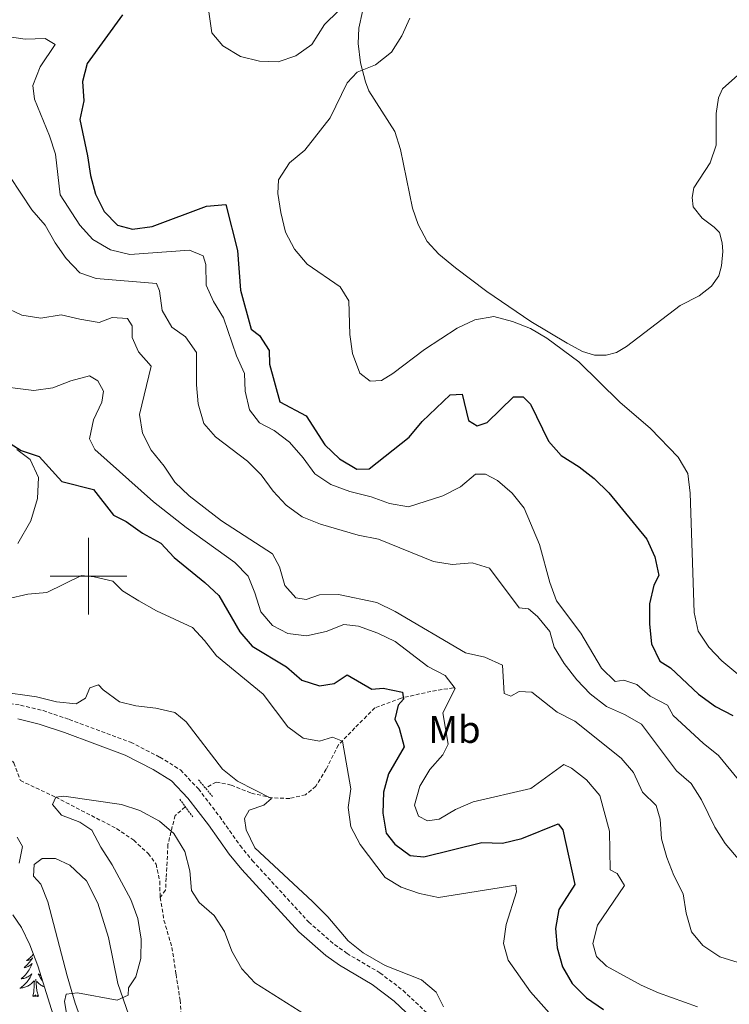
# Model space of a CAD drawing. Units: metres. Extents: x 624252 to 628760, y 4694444 to 4697495.
# Drawn here: x 625482 to 625667, y 4695388 to 4695645 of the extents above; entities that cross this region are included whole.
import ezdxf
from ezdxf.enums import TextEntityAlignment as Align

# ---------------------------------------------------------------- set-up
doc = ezdxf.new("R2010")
doc.units = ezdxf.units.M
doc.header["$MEASUREMENT"] = 0
doc.linetypes.add('TRAZOS', pattern=[0.75, 0.5, -0.25])
doc.linetypes.add('TRAZOSX2', pattern=[1.5, 1, -0.5])
for name, color, linetype, lineweight in [('Level 11', 142, 'TRAZOSX2', 13), ('Level 21', 19, 'Continuous', 0), ('Level 35', 92, 'Continuous', 0), ('Level 36', 19, 'Continuous', 40), ('Level 37', 92, 'Continuous', 0), ('Level 4', 36, 'Continuous', 30), ('Level 5', 36, 'Continuous', 0), ('Level 63', 7, 'Continuous', 0)]:
    doc.layers.add(name, color=color, linetype=linetype, lineweight=lineweight)
doc.styles.add('Arial', font='ARIAL.TTF', dxfattribs={"height": 0.2})

msp = doc.modelspace()

# ---------------------------------------------------------------- linework, layer by layer
at = {"layer": 'Level 11', "color": 142, "linetype": 'TRAZOSX2', "lineweight": 13}
for points in [[(625595.35, 4695470.87, 405), (625589.47, 4695469.92, 403.33), (625581.68, 4695468.17, 400), (625574.84, 4695465.63, 399.2), (625569.59, 4695460.39, 396.64), (625565.3, 4695455.94, 395), (625562.12, 4695449.6, 394.32), (625559.42, 4695445.15, 393.06), (625556.71, 4695442.93, 392.15), (625552.58, 4695441.97, 391.17), (625547.97, 4695442.13, 390.06), (625542.41, 4695443.4, 390), (625537.32, 4695445.47, 390), (625533.34, 4695446.26, 389.22), (625530.64, 4695444.67, 388.44)], [(625471.35, 4695458.97, 388.5), (625472.16, 4695458.62, 388.46), (625477.06, 4695454.97, 388.2), (625480.54, 4695451.27, 387.68), (625482.21, 4695446.65, 386.91), (625491.45, 4695442.29, 385), (625507.35, 4695434.12, 383.72), (625511.82, 4695431.06, 383.46), (625515.63, 4695427.58, 383.46), (625517.66, 4695424.86, 383.2), (625518.66, 4695420.29, 382.68), (625518.71, 4695416.1, 382.68)], [(625525.23, 4695439.75, 386.71), (625522.69, 4695437.53, 385.91), (625521.89, 4695434.67, 385.27), (625520.78, 4695429.91, 385), (625520.3, 4695421.18, 385), (625520.15, 4695418, 385), (625518.71, 4695416.1, 382.68)], [(625518.71, 4695416.1, 382.68), (625519.74, 4695410.18, 381.91), (625521.82, 4695403.07, 381.65), (625522.88, 4695396.06, 381.65), (625523.94, 4695389.34, 381.14), (625524.85, 4695376.34, 380), (625526.06, 4695368.94, 379.23), (625527.68, 4695363.84, 379.23), (625530.16, 4695359.45, 379.23), (625533.31, 4695355.27, 379.23), (625539.09, 4695346.5, 379.23), (625541.3, 4695341.96, 379.23), (625541.5, 4695338.99, 380)]]:
    msp.add_polyline3d(points, dxfattribs=at)
at = {"layer": 'Level 21', "color": 19, "linetype": 'TRAZOSX2', "lineweight": 0}
msp.add_polyline3d([(625477.98, 4695467.03, 389.48), (625482.27, 4695466.33, 389.48), (625488.15, 4695464.91, 389.48), (625494.97, 4695462.6, 389.48), (625511.02, 4695456.65, 388.71), (625518.69, 4695452.74, 388.19), (625524.03, 4695449.42, 387.68), (625528.75, 4695444.46, 387.68), (625534.29, 4695437.25, 387.94), (625539.63, 4695429.66, 388.71), (625542.8, 4695425.79, 388.72), (625557.54, 4695409.74, 389.11), (625564.33, 4695403.8, 389.37), (625567.57, 4695401.51, 389.48), (625576.18, 4695396.43, 389.7), (625582.22, 4695391.84, 389.77), (625588.86, 4695385.58, 389.48)], dxfattribs=at)
at = {"layer": 'Level 21', "color": 19, "linetype": 'Continuous', "lineweight": 0}
msp.add_polyline3d([(625481.55, 4695462.76, 389.48), (625487.13, 4695461.41, 389.48), (625493.75, 4695459.17, 389.48), (625509.55, 4695453.3, 388.71), (625516.9, 4695449.56, 388.19), (625521.71, 4695446.57, 387.68), (625525.98, 4695442.08, 387.68), (625531.36, 4695435.09, 387.94), (625536.73, 4695427.45, 388.71), (625540.05, 4695423.4, 388.72), (625554.99, 4695407.13, 389.11), (625562.07, 4695400.93, 389.37), (625565.59, 4695398.45, 389.48), (625574.15, 4695393.4, 389.7), (625579.86, 4695389.06, 389.77), (625586.1, 4695383.18, 389.48)], dxfattribs=at)
at = {"layer": 'Level 21', "color": 1, "linetype": 'TRAZOS', "lineweight": 0}
for points in [[(625528.74, 4695446.86, 389.46), (625532.44, 4695442.47, 389.46)], [(625523.88, 4695441.77, 388), (625527.28, 4695437.14, 388)]]:
    msp.add_polyline3d(points, dxfattribs=at)
at = {"layer": 'Level 35', "color": 92, "linetype": 'Continuous', "lineweight": 0, "ltscale": 0.5}
msp.add_polyline3d([(625480.25, 4695411.57, 389.94), (625482.47, 4695408.26, 389.91), (625484.64, 4695403.78, 389.47), (625486.73, 4695398.26, 388.94), (625495.19, 4695371.27, 386.53)], dxfattribs=at)
at = {"layer": 'Level 36', "color": 92, "linetype": 'Continuous', "lineweight": 0}
for points in [[(625485.57, 4695401.32), (625485.45, 4695401.16), (625485.26, 4695400.91), (625485.05, 4695400.67), (625484.83, 4695400.45), (625484.6, 4695400.23), (625484.36, 4695400.03), (625484.11, 4695399.84), (625483.85, 4695399.66), (625484.05, 4695399.68), (625484.25, 4695399.72), (625484.45, 4695399.78), (625484.65, 4695399.84), (625484.84, 4695399.93), (625485.02, 4695400.03), (625485.19, 4695400.14), (625485.4, 4695400.33), (625485.35, 4695400.27), (625485.13, 4695399.92), (625484.88, 4695399.59), (625484.63, 4695399.26), (625484.36, 4695398.94), (625484.08, 4695398.64), (625483.79, 4695398.34), (625483.48, 4695398.06), (625483.17, 4695397.79), (625483.29, 4695397.81), (625483.54, 4695397.87), (625483.78, 4695397.94), (625484.02, 4695398.03), (625484.25, 4695398.14), (625484.47, 4695398.25), (625484.69, 4695398.38), (625484.89, 4695398.53), (625485.09, 4695398.69), (625485.28, 4695398.86), (625485.19, 4695398.64), (625485.03, 4695398.27), (625484.86, 4695397.92), (625484.68, 4695397.57), (625484.48, 4695397.23), (625484.27, 4695396.9), (625484.04, 4695396.58), (625483.8, 4695396.27), (625483.55, 4695395.96), (625483.29, 4695395.67), (625483.01, 4695395.39), (625482.72, 4695395.12), (625482.43, 4695394.86), (625482.62, 4695394.89), (625482.89, 4695394.94), (625483.15, 4695395), (625483.41, 4695395.08), (625483.67, 4695395.17), (625483.91, 4695395.28), (625484.16, 4695395.4), (625484.39, 4695395.54), (625484.61, 4695395.69), (625484.83, 4695395.86), (625485.04, 4695396.03), (625485.23, 4695396.22), (625485.09, 4695395.89), (625484.94, 4695395.57), (625484.77, 4695395.26), (625484.58, 4695394.95)], [(625484.58, 4695394.95), (625484.39, 4695394.66), (625484.18, 4695394.37), (625483.95, 4695394.09), (625483.72, 4695393.82), (625483.47, 4695393.56), (625483.21, 4695393.32), (625482.95, 4695393.08), (625482.67, 4695392.86), (625482.38, 4695392.65), (625482.09, 4695392.46), (625482.35, 4695392.47), (625482.62, 4695392.5), (625482.88, 4695392.54), (625483.14, 4695392.59), (625483.39, 4695392.67), (625483.64, 4695392.75), (625483.89, 4695392.86), (625484.12, 4695392.97), (625484.35, 4695393.1), (625484.58, 4695393.25), (625484.79, 4695393.41), (625484.99, 4695393.58), (625485.84, 4695394.38)], [(625485.45, 4695390.33), (625485.69, 4695391.44), (625485.81, 4695393.19), (625485.85, 4695393.62), (625485.92, 4695394.34)], [(625486.92, 4695390.33), (625486.49, 4695391.77), (625486.4, 4695392.67), (625486.35, 4695393.62), (625486.25, 4695394.78)], [(625488.45, 4695392.77), (625488.25, 4695392.86), (625488.01, 4695392.97), (625487.78, 4695393.1), (625487.56, 4695393.25), (625487.35, 4695393.41), (625487.14, 4695393.58), (625486.49, 4695394.2)], [(625487.53, 4695395.68), (625487.52, 4695395.69), (625487.31, 4695395.86), (625487.1, 4695396.03), (625486.9, 4695396.22), (625487.05, 4695395.89), (625487.2, 4695395.57), (625487.37, 4695395.26), (625487.55, 4695394.95), (625487.75, 4695394.66), (625487.94, 4695394.4)], [(625486.92, 4695390.33), (625486.75, 4695390.26), (625486.73, 4695390.5), (625486.54, 4695390.28), (625486.41, 4695390.48), (625486.29, 4695390.37), (625486.02, 4695390.32), (625486.22, 4695390.71), (625485.83, 4695390.33), (625485.65, 4695390.28), (625485.61, 4695390.44), (625485.45, 4695390.33)]]:
    msp.add_lwpolyline(points, dxfattribs=at)
for points in [[(625531.27, 4695648.55, 428.79), (625532.25, 4695641.92, 428.79), (625535.1, 4695638.48, 428.79), (625539.71, 4695635.68, 428.79), (625544.72, 4695634.46, 428.79), (625549.54, 4695634.27, 428.79), (625554.2, 4695635.9, 429.05), (625558.34, 4695638.82, 429.3), (625561.72, 4695644.1, 429.56), (625565.3, 4695647.6, 429.82)], [(625571.58, 4695647.44, 429.82), (625570.67, 4695643.09, 430.08), (625570.5, 4695639.14, 430.08), (625571.07, 4695634.07, 430.33), (625572.39, 4695629.13, 430.33), (625573.26, 4695626.72, 430.33), (625580.03, 4695616.14, 430.33), (625581.5, 4695611.42, 430.33), (625584.71, 4695596.09, 430.59), (625586.12, 4695591.86, 430.59), (625588.51, 4695587.43, 430.33), (625591.52, 4695584.1, 430.08), (625595.88, 4695580.54, 430.08), (625604.1, 4695574.38, 430.08), (625615.56, 4695566.51, 429.82), (625625.11, 4695560.87, 429.82), (625629.12, 4695558.65, 430.08), (625632.23, 4695557.7, 430.08), (625635.25, 4695557.68, 430.08), (625637.99, 4695558.4, 430.08), (625640.6, 4695559.98, 430.08), (625654.65, 4695570.73, 430.85), (625659.61, 4695573.24, 430.85), (625662.84, 4695575.76, 431.11), (625664.72, 4695578.4, 431.11), (625665.46, 4695581.02, 431.36), (625665.8, 4695584.76, 431.36), (625665.63, 4695587.02, 431.36), (625664.91, 4695589.71, 431.11), (625663.52, 4695591.13, 431.11), (625660.33, 4695593.48, 430.85), (625658.03, 4695596.45, 430.85), (625657.8, 4695598.93, 430.85), (625658.17, 4695601.43, 430.85), (625662.49, 4695607.98, 431.11), (625664.04, 4695612.51, 431.36), (625663.99, 4695620.83, 431.36), (625664.64, 4695624.9, 431.36), (625665.66, 4695627.26, 431.36), (625669.67, 4695630.82, 431.36)], [(625481.25, 4695533.11, 399.53), (625484.78, 4695530.5, 399.27), (625486.95, 4695525.8, 398.5), (625486.72, 4695520.33, 397.98), (625484.93, 4695514.5, 397.47), (625481.57, 4695508.57, 396.7)], [(625494.42, 4695395.69, 385.56), (625489.37, 4695415.02, 388.13), (625487.57, 4695419.57, 388.65), (625485.68, 4695421.68, 388.91), (625485.81, 4695424.72, 389.42), (625487.88, 4695426.28, 389.42), (625491.4, 4695426.32, 389.42), (625495.12, 4695424.53, 389.42), (625499.5, 4695420.48, 388.91), (625502.41, 4695414.61, 388.39), (625505.24, 4695405.65, 387.1), (625507.66, 4695393.66, 385.56), (625510.53, 4695385.4, 384.53)], [(625499.35, 4695380.78, 383.75), (625496.55, 4695388.55, 384.53), (625494.42, 4695395.69, 385.56)]]:
    msp.add_polyline3d(points, dxfattribs=at)
at = {"layer": 'Level 4', "color": 36, "linetype": 'Continuous', "lineweight": 30}
for points in [[(625508.89, 4695646.59, 425), (625499.66, 4695633.85, 425), (625498.48, 4695629.22, 425), (625498.83, 4695624.15, 425), (625497.74, 4695619.25, 425), (625499.78, 4695609.78, 425), (625500.53, 4695604.62, 425), (625501.8, 4695599.73, 425), (625504.13, 4695595.2, 425), (625507.61, 4695591.63, 425), (625511.55, 4695590.63, 425), (625516.67, 4695591.31, 425), (625530.86, 4695596.6, 425), (625535.86, 4695597.09, 425), (625538.97, 4695585.09, 425), (625539.74, 4695574.66, 425), (625542.5, 4695564.48, 425), (625544.67, 4695562.84, 425), (625547.21, 4695558.91, 425), (625547.35, 4695555.4, 425), (625550.04, 4695545.57, 425), (625556.87, 4695541.85, 425), (625561.8, 4695534.31, 425), (625565.58, 4695530.62, 425), (625570.13, 4695527.93, 425), (625573.38, 4695528.07, 425), (625583.81, 4695536.35, 425), (625587.17, 4695540.38, 425), (625594.55, 4695547.39, 425), (625597.63, 4695547.52, 425), (625599.28, 4695540.62, 425), (625601.58, 4695539.25, 425), (625604.15, 4695540.18, 425), (625611.11, 4695546.85, 425), (625613.6, 4695546.81, 425), (625615.55, 4695544.91, 425), (625620.18, 4695535.3, 425), (625623.5, 4695531.56, 425), (625628.25, 4695528.59, 425), (625632.19, 4695525.52, 425), (625636.02, 4695521.8, 425), (625645.89, 4695509.7, 425), (625648.01, 4695505.1, 425), (625649.03, 4695500.19, 425), (625647.71, 4695497.63, 425), (625646.57, 4695492.76, 425), (625646.57, 4695487.52, 425), (625647.14, 4695482.37, 425), (625649.3, 4695477.86, 425), (625652.12, 4695476.06, 425), (625659.39, 4695469.17, 425), (625663.85, 4695465.99, 425), (625668.4, 4695463.62, 425)], [(625479.56, 4695534.65, 400), (625482.42, 4695532.84, 400), (625487.15, 4695531.24, 400), (625493.05, 4695524.75, 400), (625501.34, 4695522.62, 400), (625506.55, 4695515.95, 400), (625509.89, 4695514.25, 400), (625514.13, 4695511.23, 400), (625518.91, 4695508.59, 400), (625522.41, 4695504.9, 400), (625530.37, 4695498.4, 400), (625534.03, 4695495, 400), (625539.52, 4695485.5, 400), (625542.8, 4695481.73, 400), (625551.71, 4695476.36, 400), (625555.8, 4695472.9, 400), (625560.38, 4695471.4, 400), (625564.21, 4695471.98, 400), (625567.61, 4695474.24, 400), (625574.03, 4695470.51, 400), (625577, 4695470.75, 400), (625582.06, 4695469.7, 400), (625582.37, 4695467.86, 400), (625580.9, 4695466.31, 400), (625580.02, 4695462.67, 400), (625581.22, 4695460.32, 400), (625582.51, 4695455.47, 400), (625578.45, 4695448.4, 400), (625577.1, 4695443.59, 400), (625576.94, 4695438.09, 400), (625577.77, 4695432.92, 400), (625580.07, 4695430.06, 400), (625584.08, 4695427.08, 400), (625587.62, 4695426.74, 400), (625602.82, 4695430.44, 400), (625608.18, 4695430.31, 400), (625613.23, 4695431.53, 400), (625622.73, 4695435.39, 400), (625623.99, 4695433.81, 400), (625627.12, 4695419.51, 400), (625622.96, 4695412.96, 400), (625622.07, 4695408.04, 400), (625622.45, 4695402.98, 400), (625623.9, 4695398.01, 400), (625626.37, 4695393.67, 400), (625630.13, 4695389.93, 400), (625634.57, 4695386.86, 400)]]:
    msp.add_polyline3d(points, dxfattribs=at)
at = {"layer": 'Level 5', "color": 36, "linetype": 'Continuous', "lineweight": 0}
for points in [[(625458.25, 4695645.57, 420), (625463.56, 4695644.97, 420), (625468.46, 4695643.85, 420), (625473.43, 4695641.71, 420), (625483.48, 4695640.19, 420), (625488.66, 4695640.44, 420), (625491.3, 4695638.88, 420), (625487.4, 4695633, 420), (625485.47, 4695628.13, 420), (625485.89, 4695624.57, 420), (625489.81, 4695615, 420)], [(625584.02, 4695645.74, 430), (625581.87, 4695641.09, 430), (625579.17, 4695636.85, 430), (625575.03, 4695633.56, 430), (625570.22, 4695631.64, 430), (625567.64, 4695628.82, 430), (625563.12, 4695619.66, 430), (625556.53, 4695611.22, 430), (625552.51, 4695607.93, 430), (625549.65, 4695603.53, 430), (625549.47, 4695599.95, 430), (625550.25, 4695594.94, 430), (625551.47, 4695589.84, 430), (625553.8, 4695585.42, 430), (625557.17, 4695581.46, 430), (625565.74, 4695575.56, 430), (625568, 4695571.94, 430), (625568.34, 4695563.14, 430), (625568.97, 4695558.18, 430), (625570.88, 4695552.98, 430), (625573.58, 4695550.89, 430), (625576.6, 4695551.08, 430), (625579.58, 4695552.94, 430), (625587.8, 4695559.21, 430), (625596.36, 4695564.79, 430), (625600.95, 4695566.91, 430), (625605.9, 4695567.8, 430), (625610.81, 4695566.47, 430), (625615.51, 4695564.7, 430), (625619.81, 4695562.16, 430), (625628.17, 4695556, 430), (625638.87, 4695545.41, 430), (625646.85, 4695538.55, 430), (625654.13, 4695531.11, 430), (625656.65, 4695526.78, 430), (625657.24, 4695521.72, 430), (625658.28, 4695490.5, 430), (625659.37, 4695485.62, 430), (625662.08, 4695481.51, 430), (625665.51, 4695477.87, 430), (625673.77, 4695471, 430)], [(625489.81, 4695615, 420), (625491.36, 4695610.24, 420), (625492.6, 4695599.55, 420), (625497.78, 4695591.63, 420), (625501.12, 4695587.92, 420), (625505.75, 4695585.2, 420), (625510.8, 4695584.02, 420), (625526.4, 4695585.14, 420), (625530, 4695583.66, 420), (625530.71, 4695581.36, 420), (625530.8, 4695576, 420), (625532.64, 4695571.73, 420), (625535.3, 4695567.49, 420), (625538.67, 4695557.52, 420), (625540.81, 4695552.91, 420), (625540.99, 4695548.32, 420), (625542.06, 4695543.44, 420), (625544.67, 4695540.03, 420), (625548.56, 4695538.08, 420), (625552.51, 4695535.02, 420), (625556.1, 4695530.92, 420), (625559.18, 4695526.73, 420), (625563.32, 4695523.93, 420), (625568.29, 4695522.13, 420), (625573.89, 4695520.74, 420), (625578.69, 4695519.02, 420), (625583.64, 4695518.16, 420), (625592.59, 4695521.01, 420), (625597.23, 4695523.3, 420), (625601.15, 4695526.64, 420), (625603.74, 4695526.66, 420), (625606.92, 4695524.96, 420), (625610.74, 4695521.65, 420), (625613.87, 4695517.74, 420), (625617.9, 4695508.26, 420), (625620.6, 4695498.33, 420), (625622.28, 4695493.61, 420), (625628.68, 4695485.13, 420), (625634.11, 4695476.03, 420), (625637.67, 4695472.53, 420), (625639.92, 4695472.88, 420), (625643.3, 4695471.73, 420), (625646.79, 4695468.68, 420), (625651.34, 4695466.37, 420), (625652.76, 4695463.6, 420), (625660.63, 4695456.39, 420), (625664.66, 4695453.15, 420), (625677.85, 4695437.05, 420)], [(625479.46, 4695604.36, 415), (625485.21, 4695595.71, 415), (625488.66, 4695591.63, 415), (625491.27, 4695587.05, 415), (625494.16, 4695582.97, 415), (625497.75, 4695579.2, 415), (625502, 4695577.76, 415), (625517.82, 4695576.44, 415), (625518.58, 4695574.52, 415), (625519.25, 4695569.4, 415), (625521.76, 4695565.07, 415), (625525.38, 4695562.53, 415), (625528.24, 4695558.38, 415), (625528.2, 4695550, 415), (625528.64, 4695545.02, 415), (625530.19, 4695539.89, 415), (625533.2, 4695536.4, 415), (625541.59, 4695530.08, 415), (625545.09, 4695526.5, 415), (625548.23, 4695522.19, 415), (625551.64, 4695518.53, 415), (625555.88, 4695515.52, 415), (625560.63, 4695513.63, 415), (625570.52, 4695510.74, 415), (625575.76, 4695509.72, 415), (625590.13, 4695503.82, 415)], [(625477.8, 4695570.39, 410), (625482.62, 4695568.2, 410), (625487.56, 4695567.38, 410), (625492.87, 4695568.23, 410), (625497.73, 4695567.08, 410), (625502.84, 4695566.29, 410), (625506.16, 4695567.57, 410), (625510.22, 4695567.3, 410), (625511.46, 4695565.38, 410), (625511.38, 4695562.3, 410), (625513.04, 4695558.56, 410), (625516.4, 4695554.82, 410), (625513.36, 4695542.24, 410), (625514.14, 4695537.39, 410), (625516.41, 4695532.94, 410), (625519.77, 4695528.72, 410), (625522.57, 4695524.57, 410), (625526.34, 4695520.99, 410), (625534.8, 4695514.46, 410), (625548.11, 4695505.84, 410), (625549.88, 4695502.42, 410), (625551.31, 4695497.54, 410), (625554.2, 4695494.37, 410), (625556.86, 4695493.95, 410), (625560.35, 4695495.13, 410), (625565.34, 4695495.27, 410), (625575.34, 4695493.14, 410), (625580.13, 4695490.82, 410), (625598.54, 4695479.96, 410), (625603.6, 4695478.9, 410), (625608.16, 4695476.74, 410), (625608.66, 4695469.36, 410), (625610.41, 4695468.7, 410), (625612.54, 4695469.94, 410), (625615.84, 4695469.71, 410), (625622.47, 4695464.53, 410), (625627.13, 4695462.16, 410), (625639.22, 4695452.53, 410), (625642.45, 4695448.71, 410), (625644.81, 4695443.65, 410), (625648.31, 4695440.12, 410), (625649.37, 4695436.58, 410), (625649.78, 4695431.4, 410), (625651.14, 4695426.58, 410)], [(625474.61, 4695549.91, 405), (625485.72, 4695548.46, 405), (625490.66, 4695549.23, 405), (625495.39, 4695551.04, 405), (625500.27, 4695552.35, 405), (625502.47, 4695551.06, 405), (625503.89, 4695548.28, 405), (625503.48, 4695545.41, 405), (625501.33, 4695540.81, 405), (625500.31, 4695535.9, 405), (625501.7, 4695533.09, 405), (625516.98, 4695519.43, 405), (625525.54, 4695512.73, 405), (625538.21, 4695503.6, 405), (625541.71, 4695500.02, 405), (625543.5, 4695495.68, 405), (625545.04, 4695490.69, 405), (625548.11, 4695487.1, 405), (625552.06, 4695485.04, 405), (625557.02, 4695484.4, 405), (625562.1, 4695485.57, 405), (625566.75, 4695487.41, 405), (625570.61, 4695486.93, 405), (625575.63, 4695485.12, 405), (625580.15, 4695482.98, 405), (625588.67, 4695476.43, 405), (625593.22, 4695474.06, 405), (625595.8, 4695470.67, 405), (625592.62, 4695464.35, 405), (625594.02, 4695456.13, 405), (625592.58, 4695453.33, 405), (625589.21, 4695449.57, 405), (625586.57, 4695445.17, 405), (625585.24, 4695440.22, 405), (625586.24, 4695437.38, 405), (625588.6, 4695436.09, 405), (625591.67, 4695436.6, 405), (625595.93, 4695439.09, 405), (625600.51, 4695441.08, 405), (625615.64, 4695444.61, 405), (625624.22, 4695450.86, 405), (625626.25, 4695449.89, 405), (625630.19, 4695446.82, 405), (625633.64, 4695442.73, 405), (625636.14, 4695433.44, 405), (625636.35, 4695423.34, 405), (625638.16, 4695422.41, 405), (625640.08, 4695419.27, 405), (625633.05, 4695408.92, 405), (625631.78, 4695404.07, 405), (625632.78, 4695400.75, 405), (625635.39, 4695398.22, 405), (625644.39, 4695393.21, 405), (625648.96, 4695391.18, 405), (625659.14, 4695387.54, 405)], [(625590.13, 4695503.82, 415), (625595.07, 4695503.04, 415), (625600.31, 4695503.5, 415), (625604.83, 4695502.1, 415), (625612.51, 4695491.76, 415), (625615.01, 4695491.5, 415), (625617.38, 4695489.45, 415), (625620.57, 4695485.6, 415), (625621.7, 4695481.46, 415), (625624.33, 4695477.2, 415), (625627.66, 4695472.91, 415), (625631.1, 4695469.28, 415), (625635.35, 4695465.95, 415), (625640.12, 4695463.88, 415), (625644.51, 4695461.34, 415), (625653.66, 4695449.19, 415), (625657.52, 4695445.84, 415), (625660.23, 4695441.64, 415), (625663.65, 4695434.44, 415), (625666.37, 4695430.23, 415), (625673.26, 4695422.1, 415)], [(625478.85, 4695494.08, 395), (625484.17, 4695495.3, 395), (625489.15, 4695495.79, 395), (625498.21, 4695500.21, 395), (625501.47, 4695499.86, 395), (625506.33, 4695498.71, 395), (625508.92, 4695496.22, 395), (625513.14, 4695493.55, 395), (625517.75, 4695491, 395), (625527.23, 4695486.64, 395), (625530.35, 4695483.21, 395), (625533.43, 4695479.18, 395), (625545.63, 4695469.23, 395), (625552.13, 4695460.69, 395), (625556.15, 4695457.72, 395), (625560.35, 4695456.9, 395), (625563.78, 4695457.97, 395), (625566.35, 4695456.9, 395), (625568.56, 4695444.52, 395), (625567.83, 4695439.57, 395), (625568.55, 4695434.58, 395), (625570.96, 4695429.99, 395), (625577.5, 4695421.34, 395), (625581.73, 4695418.8, 395), (625586.53, 4695417.14, 395), (625591.43, 4695416.08, 395), (625611.67, 4695419.37, 395), (625611.88, 4695417.59, 395), (625609.13, 4695409.03, 395), (625608.45, 4695404.08, 395)], [(625476.47, 4695469.9, 390), (625486.39, 4695468.55, 390), (625491.68, 4695467.22, 390), (625496.77, 4695466.7, 390), (625499.22, 4695468.18, 390), (625500.34, 4695470.85, 390), (625502.59, 4695471.67, 390), (625503.87, 4695470.35, 390), (625508.11, 4695467.22, 390), (625512.41, 4695466.14, 390), (625517.62, 4695465.58, 390), (625522.57, 4695464.46, 390), (625525.56, 4695462, 390), (625535.02, 4695449.59, 390), (625538.96, 4695446.51, 390), (625547.82, 4695441.98, 390), (625545.86, 4695440.2, 390), (625542, 4695438.96, 390), (625540.76, 4695436.77, 390), (625541.22, 4695433.8, 390), (625543.51, 4695429.05, 390), (625558.59, 4695415.08, 390), (625562.58, 4695411.06, 390), (625567.88, 4695404.82, 390), (625571.78, 4695401.69, 390), (625577.56, 4695398.39, 390), (625586.99, 4695394.59, 390), (625590.86, 4695391.39, 390), (625592.75, 4695387.55, 390)], [(625494.61, 4695383.94, 385), (625493.77, 4695388.98, 385), (625494.21, 4695390.88, 385), (625497.12, 4695391.23, 385), (625507.5, 4695389.28, 385), (625510.39, 4695390.6, 385), (625510.5, 4695392.55, 385), (625512.42, 4695395.36, 385), (625513.7, 4695400.19, 385), (625513.76, 4695405.21, 385), (625512.89, 4695410.65, 385), (625511.05, 4695415.56, 385), (625506.21, 4695424.61, 385), (625503.21, 4695429.29, 385), (625500.87, 4695433.71, 385), (625497.74, 4695435.75, 385), (625492.98, 4695437.62, 385), (625490.59, 4695440.43, 385), (625491.45, 4695442.29, 385), (625493.56, 4695442.61, 385), (625508.65, 4695440.36, 385), (625513.4, 4695438.81, 385), (625518.55, 4695436.08, 385), (625522.34, 4695432.83, 385), (625525.19, 4695428.14, 385), (625526.51, 4695423.04, 385), (625526.92, 4695417.91, 385), (625528.95, 4695414.83, 385), (625532.82, 4695411.42, 385), (625535.52, 4695407.21, 385), (625537.5, 4695402.08, 385), (625540.05, 4695397.49, 385), (625543.45, 4695393.82, 385), (625556.75, 4695385.44, 385)], [(625481.86, 4695425.11, 390), (625482.77, 4695429.46, 390), (625481.41, 4695431.91, 390)], [(625651.14, 4695426.58, 410), (625652.95, 4695421.9, 410), (625655.45, 4695417.05, 410), (625656.18, 4695411.99, 410), (625657.59, 4695407.19, 410), (625660.51, 4695403.61, 410), (625664.97, 4695400.59, 410), (625669.74, 4695399.1, 410)], [(625608.45, 4695404.08, 395), (625609.7, 4695399.74, 395), (625615.52, 4695391.46, 395), (625622.45, 4695383.64, 395)]]:
    msp.add_polyline3d(points, dxfattribs=at)
at = {"layer": 'Level 63', "linetype": 'Continuous', "lineweight": 0}
for points in [[(625500.01, 4695490), (625500.01, 4695510)], [(625490.01, 4695500), (625510.01, 4695500)]]:
    msp.add_lwpolyline(points, dxfattribs=at)

# ---------------------------------------------------------------- texts
at = {"layer": 'Level 37', "color": 92, "linetype": 'Continuous', "lineweight": 0, "style": 'Arial'}
msp.add_text('Mb', height=7, dxfattribs=at).set_placement((625595.66, 4695459.97, 405.2), align=Align.MIDDLE_CENTER)

doc.saveas('drawing.dxf')
